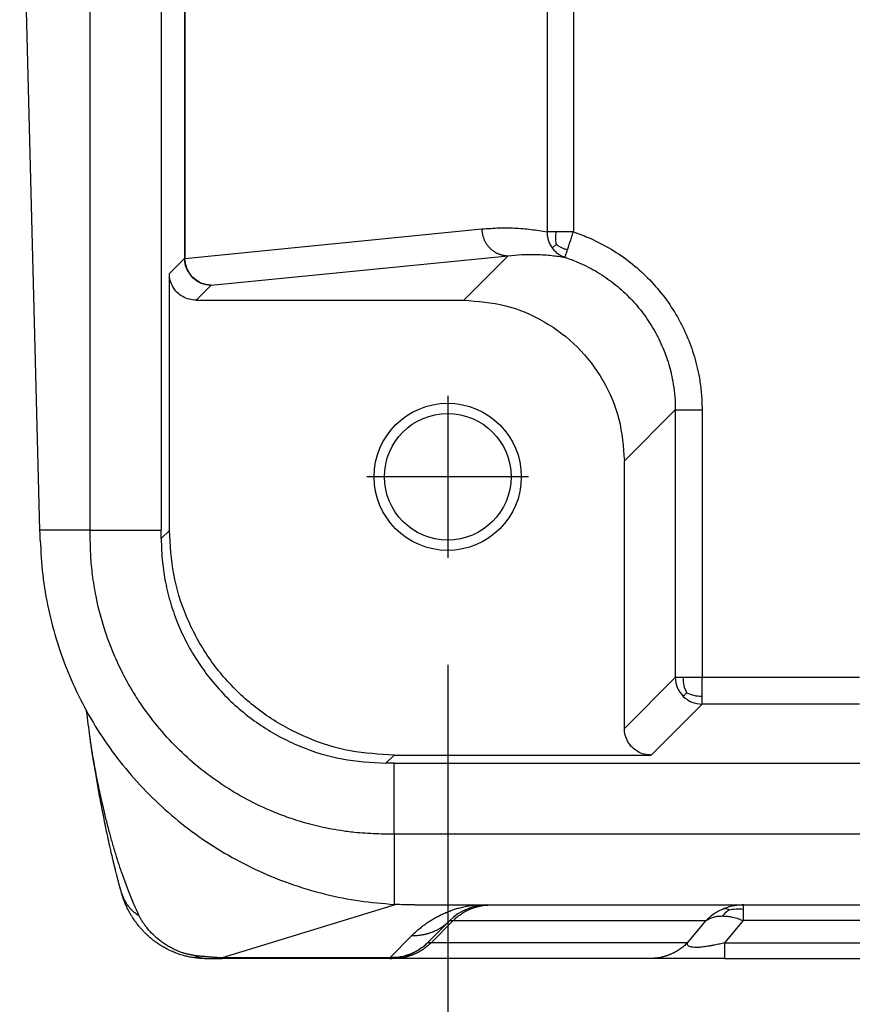
# Model space of a CAD drawing. Units: millimetres. Extents: x -36 to 261, y -64 to 146.
# Drawn here: x 26 to 34, y 79 to 88 of the extents above; entities that cross this region are included whole.
import ezdxf

# ---------------------------------------------------------------- set-up
doc = ezdxf.new("R2010")
doc.units = ezdxf.units.MM
doc.linetypes.add('DOT_CENTER', pattern=[14, 12, -1, 0, -1])
doc.layers.add('1', color=7, linetype='Continuous')
doc.styles.add('CONVERTER_11', font='simplex.shx', dxfattribs={"width": 0.95})
doc.dimstyles.new('ME10_DIM_14', dxfattribs={"dimtxt": 7, "dimasz": 7, "dimexe": 4, "dimexo": 2, "dimgap": 3, "dimtad": 1, "dimdsep": 46, "dimtxsty": 'CONVERTER_11', "dimsah": 1, "dimcen": 0.09, "dimclrd": 7, "dimclre": 7, "dimclrt": 7, "dimadec": 0, "dimazin": 0, "dimtfac": 1, "dimtdec": 4, "dimtix": 1, "dimtmove": 0, "dimatfit": 3, "dimfxl": 1, "dimtolj": 1, "dimtzin": 0, "dimarcsym": 0})

# ---------------------------------------------------------------- blocks, each defined once
blk = doc.blocks.new('23504_D__13', base_point=(51.504, 158))
at = {"color": 7, "linetype": 'Continuous'}
for p, q in [((52.823, 166), (52.823, 195)), ((54.147, 195), (54.147, 166)), ((61.355, 189.425), (61.355, 171.575)), ((61.848, 189.425), (61.848, 171.575)), ((51.883, 166), (51.504, 180.5)), ((54.582, 178.043), (54.582, 171.082)), ((54.589, 178.043), (54.589, 171.082)), ((54.589, 171.082), (60.139, 171.631)), ((55.082, 170.582), (60.632, 171.131)), ((59.8, 170.3), (60.632, 171.131)), ((54.582, 171.082), (54.3, 170.8)), ((54.3, 165.999), (54.3, 170.8)), ((55.082, 170.582), (54.8, 170.3)), ((54.8, 170.3), (59.8, 170.3)), ((62.8, 167.3), (63.751, 168.252)), ((63.751, 168.252), (63.751, 163.251)), ((64.251, 168.252), (64.251, 163.251)), ((62.8, 162.3), (62.8, 167.3)), ((52.823, 166), (51.883, 166)), ((52.823, 166), (54.147, 166)), ((54.147, 165.846), (54.3, 165.999)), ((63.751, 163.251), (62.8, 162.3)), ((67.194, 163.251), (64.251, 163.251)), ((64.251, 162.751), (63.3, 161.8)), ((67.194, 162.751), (64.251, 162.751)), ((58.346, 161.647), (58.499, 161.8)), ((58.499, 161.8), (63.3, 161.8)), ((58.5, 161.647), (117.5, 161.647)), ((58.5, 160.323), (58.5, 161.647)), ((117.5, 160.323), (58.5, 160.323)), ((58.5, 160.323), (58.5, 159.011)), ((58.539, 159.009), (55.287, 158.015)), ((58.887, 159), (60.245, 159)), ((60.245, 159), (60.299, 159)), ((60.299, 159), (65.023, 159)), ((65.023, 159), (110.976, 159)), ((59.538, 158.707), (59.124, 158.293)), ((59.188, 158.293), (59.602, 158.707)), ((59.602, 158.707), (64.327, 158.707)), ((63.979, 158.293), (64.327, 158.707)), ((64.676, 158.293), (65.023, 158.707)), ((110.976, 158.707), (65.023, 158.707)), ((58.831, 158.43), (58.417, 158.015)), ((63.979, 158.293), (59.188, 158.293)), ((64.676, 158.293), (111.323, 158.293)), ((54.959, 158), (55.287, 158)), ((58.417, 158.015), (55.287, 158.015)), ((58.417, 158), (55.287, 158)), ((58.492, 158), (58.417, 158)), ((63.283, 158), (58.492, 158)), ((64.676, 158), (63.283, 158)), ((64.676, 158), (111.323, 158))]:
    blk.add_line(p, q, dxfattribs=at)
for radius in [1.375, 1.183]:
    blk.add_circle((59.5, 167), radius, dxfattribs=at)
for centre, start, end in [((60.245, 158), 90, 135), ((58.417, 159), 307.6058, 315), ((58.417, 159), 270, 288.3499), ((58.417, 159), 288.3468, 288.372)]:
    blk.add_arc(centre, 1, start, end, dxfattribs=at)
for points, knots in [([(60.139, 171.631), (60.248, 171.639), (60.451, 171.655), (60.757, 171.651), (61.055, 171.628), (61.256, 171.593), (61.355, 171.575)], [0, 0, 0, 0, 0.328299, 0.608675, 0.91936, 1.221411, 1.221411, 1.221411, 1.221411]), ([(60.139, 171.631), (60.139, 171.624), (60.139, 171.609), (60.141, 171.586), (60.144, 171.563), (60.147, 171.54), (60.152, 171.517), (60.158, 171.494), (60.166, 171.47), (60.174, 171.447), (60.184, 171.424), (60.194, 171.402), (60.207, 171.379), (60.22, 171.358), (60.234, 171.337), (60.25, 171.316), (60.266, 171.297), (60.284, 171.278), (60.302, 171.26), (60.322, 171.243), (60.342, 171.228), (60.362, 171.213), (60.384, 171.2), (60.406, 171.187), (60.428, 171.176), (60.45, 171.166), (60.473, 171.158), (60.496, 171.151), (60.519, 171.144), (60.542, 171.14), (60.565, 171.136), (60.587, 171.133), (60.609, 171.131), (60.624, 171.131), (60.632, 171.131)], [0, 0, 0, 0, 0.0222593, 0.0449107, 0.0679397, 0.091329, 0.1150596, 0.1391099, 0.1634565, 0.1880737, 0.2129343, 0.238009, 0.263267, 0.2886762, 0.3142035, 0.339815, 0.3654759, 0.3911517, 0.4168074, 0.4424087, 0.4679216, 0.4933131, 0.5185515, 0.543606, 0.5684477, 0.5930492, 0.6173848, 0.641431, 0.665166, 0.6885702, 0.7116259, 0.7343177, 0.7566317, 0.7785566, 0.7785566, 0.7785566, 0.7785566]), ([(61.526, 171.575), (61.506, 171.575), (61.469, 171.575), (61.419, 171.575), (61.383, 171.575), (61.363, 171.575), (61.355, 171.575)], [0, 0, 0, 0, 0.0612948, 0.111619, 0.148309, 0.1710101, 0.1710101, 0.1710101, 0.1710101]), ([(61.355, 171.575), (61.356, 171.551), (61.358, 171.5), (61.376, 171.424), (61.404, 171.35), (61.433, 171.305), (61.447, 171.282)], [0, 0, 0, 0, 0.0748153, 0.1523328, 0.2316788, 0.3118551, 0.3118551, 0.3118551, 0.3118551]), ([(61.532, 171.339), (61.53, 171.347), (61.527, 171.362), (61.523, 171.393), (61.519, 171.431), (61.518, 171.477), (61.52, 171.525), (61.524, 171.558), (61.526, 171.575)], [0, 0, 0, 0, 0.0235125, 0.0471213, 0.0932445, 0.1377761, 0.1836598, 0.2373814, 0.2373814, 0.2373814, 0.2373814]), ([(61.848, 171.575), (61.819, 171.575), (61.762, 171.575), (61.678, 171.575), (61.6, 171.575), (61.55, 171.575), (61.526, 171.575)], [0, 0, 0, 0, 0.0867099, 0.1710099, 0.249675, 0.3213938, 0.3213938, 0.3213938, 0.3213938]), ([(61.738, 171.243), (61.746, 171.268), (61.764, 171.321), (61.791, 171.403), (61.819, 171.489), (61.838, 171.546), (61.848, 171.575)], [0, 0, 0, 0, 0.0788579, 0.1678413, 0.2576341, 0.3496406, 0.3496406, 0.3496406, 0.3496406]), ([(61.848, 171.575), (61.894, 171.56), (61.986, 171.528), (62.211, 171.437), (62.514, 171.286), (62.875, 171.045), (63.203, 170.762), (63.494, 170.44), (63.743, 170.085), (63.947, 169.702), (64.101, 169.297), (64.192, 168.927), (64.237, 168.602), (64.249, 168.406), (64.251, 168.29), (64.251, 168.264), (64.251, 168.252)], [0, 0, 0, 0, 0.146699, 0.293525, 0.726214, 1.158905, 1.591595, 2.024285, 2.456973, 2.889659, 3.322348, 3.755035, 4.030038, 4.304798, 4.342533, 4.380268, 4.380268, 4.380268, 4.380268]), ([(61.532, 171.339), (61.528, 171.336), (61.517, 171.328), (61.498, 171.315), (61.478, 171.301), (61.461, 171.289), (61.451, 171.284), (61.447, 171.282)], [0, 0, 0, 0, 0.0152925, 0.0408541, 0.0686535, 0.0901946, 0.1021214, 0.1021214, 0.1021214, 0.1021214]), ([(61.532, 171.339), (61.547, 171.329), (61.578, 171.309), (61.626, 171.282), (61.679, 171.26), (61.717, 171.249), (61.738, 171.243)], [0, 0, 0, 0, 0.0561351, 0.1102372, 0.1642728, 0.2288496, 0.2288496, 0.2288496, 0.2288496]), ([(60.632, 171.131), (60.715, 171.139), (60.891, 171.156), (61.163, 171.157), (61.434, 171.141), (61.61, 171.114), (61.691, 171.101)], [0, 0, 0, 0, 0.250268, 0.530641, 0.816119, 1.063458, 1.063458, 1.063458, 1.063458]), ([(61.447, 171.282), (61.464, 171.261), (61.496, 171.219), (61.556, 171.169), (61.621, 171.128), (61.668, 171.11), (61.691, 171.101)], [0, 0, 0, 0, 0.0799594, 0.158688, 0.2352776, 0.3089784, 0.3089784, 0.3089784, 0.3089784]), ([(61.691, 171.101), (61.691, 171.102), (61.693, 171.105), (61.695, 171.112), (61.698, 171.123), (61.704, 171.139), (61.71, 171.159), (61.718, 171.184), (61.728, 171.212), (61.735, 171.233), (61.738, 171.243)], [0, 0, 0, 0, 0.0031023, 0.0104527, 0.0221308, 0.0382161, 0.0598686, 0.085921, 0.1161265, 0.150238, 0.150238, 0.150238, 0.150238]), ([(54.582, 171.082), (54.589, 171.015), (54.602, 170.883), (54.686, 170.78), (54.728, 170.728)], [0, 0, 0, 0, 0.1950347, 0.3900854, 0.3900854, 0.3900854, 0.3900854]), ([(54.584, 171.082), (54.584, 171.082), (54.583, 171.082), (54.582, 171.082), (54.582, 171.082), (54.582, 171.082), (54.582, 171.082)], [0, 0, 0, 0, 0.000844967, 0.001497736, 0.001958056, 0.002225748, 0.002225748, 0.002225748, 0.002225748]), ([(54.656, 170.831), (54.636, 170.87), (54.596, 170.948), (54.588, 171.037), (54.584, 171.082)], [0, 0, 0, 0, 0.1284033, 0.2626211, 0.2626211, 0.2626211, 0.2626211]), ([(54.589, 171.082), (54.589, 171.082), (54.588, 171.082), (54.586, 171.082), (54.585, 171.082), (54.584, 171.082), (54.584, 171.082)], [0, 0, 0, 0, 0.001609762, 0.003029072, 0.004257384, 0.005294223, 0.005294223, 0.005294223, 0.005294223]), ([(54.616, 170.92), (54.608, 170.947), (54.593, 170.999), (54.59, 171.054), (54.589, 171.082)], [0, 0, 0, 0, 0.0820383, 0.1641039, 0.1641039, 0.1641039, 0.1641039]), ([(54.602, 170.964), (54.602, 170.963), (54.602, 170.963), (54.603, 170.961), (54.603, 170.959), (54.604, 170.956), (54.605, 170.952), (54.607, 170.946), (54.61, 170.938), (54.613, 170.928), (54.617, 170.917), (54.623, 170.903), (54.629, 170.887), (54.636, 170.872), (54.642, 170.859), (54.648, 170.848), (54.653, 170.838), (54.658, 170.829), (54.663, 170.82), (54.666, 170.815), (54.668, 170.812)], [0, 0, 0, 0, 0.0013228, 0.0026457, 0.0054051, 0.0075479, 0.0125984, 0.0169315, 0.0269579, 0.0360157, 0.0481421, 0.0633363, 0.0814159, 0.0986041, 0.1134262, 0.125478, 0.1343491, 0.1475968, 0.1580744, 0.1656082, 0.1656082, 0.1656082, 0.1656082]), ([(61.691, 171.101), (61.731, 171.087), (61.81, 171.06), (62.003, 170.982), (62.262, 170.853), (62.571, 170.646), (62.853, 170.404), (63.102, 170.128), (63.316, 169.823), (63.49, 169.495), (63.623, 169.148), (63.701, 168.83), (63.74, 168.552), (63.75, 168.384), (63.751, 168.284), (63.751, 168.263), (63.751, 168.252)], [0, 0, 0, 0, 0.125745, 0.251597, 0.622478, 0.993357, 1.364234, 1.735112, 2.105988, 2.476865, 2.847748, 3.218632, 3.454358, 3.689877, 3.722223, 3.754569, 3.754569, 3.754569, 3.754569]), ([(54.8, 170.3), (54.756, 170.303), (54.669, 170.31), (54.547, 170.362), (54.442, 170.442), (54.362, 170.547), (54.31, 170.669), (54.303, 170.756), (54.3, 170.8)], [0, 0, 0, 0, 0.1305157, 0.2610226, 0.3915242, 0.5220259, 0.6525328, 0.7830485, 0.7830485, 0.7830485, 0.7830485]), ([(54.656, 170.831), (54.657, 170.83), (54.659, 170.827), (54.662, 170.822), (54.665, 170.817), (54.667, 170.814), (54.668, 170.812)], [0, 0, 0, 0, 0.00571339, 0.01126209, 0.01733471, 0.02231301, 0.02231301, 0.02231301, 0.02231301]), ([(54.656, 170.831), (54.666, 170.813), (54.686, 170.776), (54.714, 170.744), (54.728, 170.728)], [0, 0, 0, 0, 0.0619408, 0.1262639, 0.1262639, 0.1262639, 0.1262639]), ([(54.668, 170.812), (54.671, 170.808), (54.677, 170.797), (54.688, 170.781), (54.7, 170.766), (54.712, 170.751), (54.72, 170.742), (54.726, 170.735), (54.729, 170.732), (54.732, 170.729), (54.733, 170.728), (54.734, 170.727)], [0, 0, 0, 0, 0.0163603, 0.0364418, 0.0595964, 0.0746159, 0.0919264, 0.0966972, 0.1024756, 0.1052517, 0.1080279, 0.1080279, 0.1080279, 0.1080279]), ([(54.734, 170.729), (54.724, 170.739), (54.704, 170.76), (54.688, 170.783), (54.679, 170.795)], [0, 0, 0, 0, 0.04285899, 0.08577088, 0.08577088, 0.08577088, 0.08577088]), ([(54.705, 170.759), (54.707, 170.757), (54.711, 170.752), (54.718, 170.744), (54.726, 170.737), (54.731, 170.731), (54.734, 170.729)], [0, 0, 0, 0, 0.00936394, 0.01912088, 0.03007998, 0.04206279, 0.04206279, 0.04206279, 0.04206279]), ([(54.728, 170.728), (54.78, 170.686), (54.883, 170.602), (55.015, 170.589), (55.082, 170.582)], [0, 0, 0, 0, 0.1950507, 0.3900854, 0.3900854, 0.3900854, 0.3900854]), ([(55.082, 170.582), (55.016, 170.589), (54.886, 170.603), (54.785, 170.687), (54.734, 170.729)], [0, 0, 0, 0, 0.1919884, 0.3849308, 0.3849308, 0.3849308, 0.3849308]), ([(59.8, 170.3), (60.062, 170.28), (60.586, 170.24), (61.317, 169.926), (61.947, 169.447), (62.426, 168.817), (62.74, 168.086), (62.78, 167.562), (62.8, 167.3)], [0, 0, 0, 0, 0.783094, 1.566135, 2.349146, 3.132156, 3.915197, 4.698291, 4.698291, 4.698291, 4.698291]), ([(63.751, 168.252), (63.752, 168.252), (63.754, 168.252), (63.759, 168.252), (63.766, 168.252), (63.777, 168.252), (63.79, 168.252), (63.807, 168.252), (63.826, 168.252), (63.849, 168.252), (63.874, 168.252), (63.904, 168.252), (63.94, 168.252), (63.981, 168.252), (64.024, 168.252), (64.075, 168.252), (64.13, 168.252), (64.191, 168.252), (64.232, 168.252), (64.251, 168.252)], [0, 0, 0, 0, 0.0018727, 0.0064378, 0.0138246, 0.0241622, 0.0375798, 0.0540597, 0.0736392, 0.0961678, 0.1214947, 0.1494692, 0.1876746, 0.2289235, 0.2724926, 0.317659, 0.3790607, 0.4402971, 0.4999238, 0.4999238, 0.4999238, 0.4999238]), ([(51.887, 165.817), (51.887, 165.832), (51.886, 165.863), (51.885, 165.908), (51.884, 165.954), (51.883, 165.985), (51.883, 166)], [0, 0, 0, 0, 0.0458194, 0.0916387, 0.1374559, 0.1832732, 0.1832732, 0.1832732, 0.1832732]), ([(58.5, 160.323), (58.487, 160.323), (58.462, 160.323), (58.423, 160.323), (58.385, 160.323), (58.298, 160.323), (58.155, 160.327), (57.959, 160.337), (57.738, 160.355), (57.509, 160.385), (57.214, 160.437), (56.889, 160.514), (56.544, 160.622), (56.162, 160.767), (55.738, 160.967), (55.273, 161.246), (54.837, 161.57), (54.435, 161.934), (54.07, 162.336), (53.791, 162.713), (53.574, 163.058), (53.401, 163.376), (53.22, 163.773), (53.053, 164.24), (52.932, 164.721), (52.863, 165.152), (52.83, 165.512), (52.823, 165.753), (52.823, 165.886), (52.823, 165.924), (52.823, 165.962), (52.823, 165.987), (52.823, 166)], [0, 0, 0, 0, 0.038441, 0.076883, 0.115322, 0.153762, 0.337144, 0.544599, 0.74209, 1.002067, 1.237321, 1.639892, 2.002631, 2.322258, 2.864909, 3.406314, 3.947735, 4.490434, 5.03201, 5.573593, 5.893285, 6.256112, 6.658847, 7.200306, 7.741787, 8.144504, 8.507331, 8.827026, 8.868503, 8.903906, 8.942347, 8.980788, 8.980788, 8.980788, 8.980788]), ([(54.147, 165.846), (54.147, 165.859), (54.147, 165.885), (54.147, 165.923), (54.147, 165.962), (54.147, 165.987), (54.147, 166)], [0, 0, 0, 0, 0.0384166, 0.0768331, 0.1152473, 0.1536614, 0.1536614, 0.1536614, 0.1536614]), ([(58.499, 161.8), (58.224, 161.816), (57.675, 161.847), (56.882, 162.097), (56.151, 162.485), (55.511, 163.011), (54.985, 163.651), (54.597, 164.382), (54.347, 165.175), (54.316, 165.724), (54.3, 165.999)], [0, 0, 0, 0, 0.823286, 1.646526, 2.469732, 3.292919, 4.116107, 4.939313, 5.762553, 6.585839, 6.585839, 6.585839, 6.585839]), ([(51.887, 165.817), (51.899, 165.6), (51.922, 165.166), (52.033, 164.523), (52.199, 163.893), (52.499, 163.077), (53.014, 162.114), (53.699, 161.264), (54.333, 160.67), (54.848, 160.27), (55.398, 159.919), (55.964, 159.629), (56.568, 159.384), (57.194, 159.197), (57.851, 159.064), (58.285, 159.028), (58.5, 159.011)], [0, 0, 0, 0, 0.651126, 1.302288, 1.953265, 2.604262, 3.906351, 5.208514, 5.859336, 6.510181, 7.162578, 7.815002, 8.412982, 9.11676, 9.772543, 10.4202, 10.4202, 10.4202, 10.4202]), ([(54.147, 165.846), (54.152, 165.697), (54.16, 165.423), (54.224, 165.016), (54.321, 164.626), (54.456, 164.248), (54.631, 163.874), (54.836, 163.53), (55.087, 163.187), (55.455, 162.778), (55.998, 162.331), (56.729, 161.943), (57.522, 161.694), (58.072, 161.663), (58.346, 161.647)], [0, 0, 0, 0, 0.446498, 0.822429, 1.235304, 1.64817, 2.024707, 2.471953, 2.848916, 3.296813, 4.120203, 4.943609, 5.766691, 6.589787, 6.589787, 6.589787, 6.589787]), ([(63.751, 163.251), (63.758, 163.185), (63.772, 163.053), (63.856, 162.95), (63.898, 162.898)], [0, 0, 0, 0, 0.1950347, 0.3900854, 0.3900854, 0.3900854, 0.3900854]), ([(63.901, 163.251), (63.894, 163.251), (63.88, 163.251), (63.861, 163.251), (63.843, 163.251), (63.827, 163.251), (63.81, 163.251), (63.793, 163.251), (63.779, 163.251), (63.768, 163.251), (63.76, 163.251), (63.755, 163.251), (63.752, 163.251), (63.751, 163.251)], [0, 0, 0, 0, 0.0218128, 0.0406901, 0.0577368, 0.0740576, 0.0907574, 0.108941, 0.1228888, 0.1339525, 0.142095, 0.1472796, 0.1494692, 0.1494692, 0.1494692, 0.1494692]), ([(64.251, 163.251), (64.249, 163.251), (64.244, 163.251), (64.237, 163.251), (64.231, 163.251), (64.224, 163.251), (64.219, 163.251), (64.213, 163.251), (64.208, 163.251), (64.203, 163.251), (64.198, 163.251), (64.193, 163.251), (64.187, 163.251), (64.182, 163.251), (64.177, 163.251), (64.171, 163.251), (64.165, 163.251), (64.159, 163.251), (64.152, 163.251), (64.145, 163.251), (64.137, 163.251), (64.129, 163.251), (64.12, 163.251), (64.11, 163.251), (64.099, 163.251), (64.088, 163.251), (64.075, 163.251), (64.062, 163.251), (64.05, 163.251), (64.038, 163.251), (64.027, 163.251), (64.016, 163.251), (64.007, 163.251), (63.997, 163.251), (63.988, 163.251), (63.979, 163.251), (63.971, 163.251), (63.962, 163.251), (63.953, 163.251), (63.943, 163.251), (63.934, 163.251), (63.923, 163.251), (63.912, 163.251), (63.905, 163.251), (63.901, 163.251)], [0, 0, 0, 0, 0.0075131, 0.0144931, 0.0210042, 0.0271107, 0.0328771, 0.0383677, 0.0436467, 0.0487786, 0.0538276, 0.0588581, 0.0639344, 0.0691209, 0.0744818, 0.0800816, 0.0859845, 0.092255, 0.0989572, 0.1061556, 0.1139145, 0.1222982, 0.131371, 0.1411974, 0.1518416, 0.1633679, 0.1758407, 0.1893243, 0.2020698, 0.2138833, 0.224888, 0.2352073, 0.2449645, 0.2542828, 0.2632855, 0.272096, 0.2808376, 0.2896335, 0.298607, 0.3078815, 0.3175802, 0.3278264, 0.3387434, 0.3504546, 0.3504546, 0.3504546, 0.3504546]), ([(63.966, 162.966), (63.947, 163.009), (63.907, 163.1), (63.903, 163.2), (63.901, 163.251)], [0, 0, 0, 0, 0.1414742, 0.2952001, 0.2952001, 0.2952001, 0.2952001]), ([(64.251, 162.901), (64.251, 162.929), (64.251, 162.983), (64.251, 163.065), (64.251, 163.137), (64.251, 163.2), (64.251, 163.234), (64.251, 163.251)], [0, 0, 0, 0, 0.0840182, 0.1611303, 0.2466739, 0.2995199, 0.3504546, 0.3504546, 0.3504546, 0.3504546]), ([(63.966, 162.966), (63.959, 162.959), (63.947, 162.947), (63.93, 162.93), (63.918, 162.918), (63.909, 162.909), (63.903, 162.903), (63.9, 162.9), (63.898, 162.898), (63.898, 162.898)], [0, 0, 0, 0, 0.02754852, 0.05127059, 0.07062347, 0.08180276, 0.08932066, 0.09377475, 0.0957626, 0.0957626, 0.0957626, 0.0957626]), ([(63.898, 162.898), (63.95, 162.856), (64.053, 162.772), (64.185, 162.758), (64.251, 162.751)], [0, 0, 0, 0, 0.1950507, 0.3900854, 0.3900854, 0.3900854, 0.3900854]), ([(63.966, 162.966), (64.009, 162.947), (64.1, 162.907), (64.2, 162.903), (64.251, 162.901)], [0, 0, 0, 0, 0.1414742, 0.2952001, 0.2952001, 0.2952001, 0.2952001]), ([(64.251, 162.751), (64.251, 162.752), (64.251, 162.755), (64.251, 162.76), (64.251, 162.768), (64.251, 162.779), (64.251, 162.793), (64.251, 162.81), (64.251, 162.827), (64.251, 162.844), (64.251, 162.86), (64.251, 162.874), (64.251, 162.885), (64.251, 162.894), (64.251, 162.899), (64.251, 162.901)], [0, 0, 0, 0, 0.0021896, 0.0073742, 0.0155168, 0.0265804, 0.0405282, 0.0583491, 0.0760262, 0.0930311, 0.1088351, 0.1229096, 0.1347258, 0.1437553, 0.1494692, 0.1494692, 0.1494692, 0.1494692]), ([(52.816, 162.151), (52.806, 162.228), (52.785, 162.385), (52.764, 162.542), (52.754, 162.622)], [0, 0, 0, 0, 0.2318288, 0.4754209, 0.4754209, 0.4754209, 0.4754209]), ([(63.3, 161.8), (63.256, 161.803), (63.169, 161.81), (63.047, 161.862), (62.942, 161.942), (62.862, 162.047), (62.81, 162.169), (62.803, 162.256), (62.8, 162.3)], [0, 0, 0, 0, 0.1305157, 0.2610226, 0.3915242, 0.5220259, 0.6525328, 0.7830485, 0.7830485, 0.7830485, 0.7830485]), ([(53.737, 158.797), (53.703, 158.87), (53.632, 159.023), (53.531, 159.27), (53.463, 159.456), (53.419, 159.58), (53.402, 159.63), (53.384, 159.683), (53.363, 159.747), (53.336, 159.829), (53.306, 159.927), (53.275, 160.03), (53.244, 160.133), (53.215, 160.237), (53.173, 160.388), (53.123, 160.581), (53.068, 160.809), (53.021, 161.014), (52.977, 161.22), (52.934, 161.432), (52.898, 161.626), (52.871, 161.781), (52.852, 161.899), (52.833, 162.022), (52.822, 162.106), (52.816, 162.151)], [0, 0, 0, 0, 0.240574, 0.506587, 0.798832, 0.835593, 0.901758, 0.955926, 1.005395, 1.103525, 1.214587, 1.31349, 1.426329, 1.535065, 1.640606, 1.896128, 2.132023, 2.343703, 2.526543, 2.763942, 2.993286, 3.117743, 3.236438, 3.3538, 3.490129, 3.490129, 3.490129, 3.490129]), ([(53.407, 159.224), (53.403, 159.235), (53.397, 159.258), (53.39, 159.284), (53.384, 159.303), (53.381, 159.316), (53.376, 159.335), (53.369, 159.36), (53.358, 159.401), (53.344, 159.454), (53.328, 159.516), (53.313, 159.572), (53.299, 159.629), (53.284, 159.69), (53.267, 159.76), (53.249, 159.835), (53.23, 159.917), (53.209, 160.005), (53.182, 160.128), (53.148, 160.281), (53.109, 160.464), (53.073, 160.645), (53.038, 160.821), (53.006, 160.99), (52.976, 161.15), (52.949, 161.301), (52.924, 161.448), (52.9, 161.588), (52.88, 161.71), (52.864, 161.814), (52.851, 161.9), (52.841, 161.97), (52.833, 162.028), (52.827, 162.065), (52.823, 162.094), (52.821, 162.109), (52.82, 162.12), (52.819, 162.127), (52.818, 162.132), (52.818, 162.137), (52.817, 162.143), (52.816, 162.148), (52.816, 162.151)], [0, 0, 0, 0, 0.035871, 0.072714, 0.081285, 0.094677, 0.111699, 0.140114, 0.17228, 0.240729, 0.30466, 0.363171, 0.415359, 0.480482, 0.551965, 0.629778, 0.713895, 0.804285, 0.900922, 1.089778, 1.277123, 1.461655, 1.64207, 1.817063, 1.976324, 2.130537, 2.27903, 2.42113, 2.556164, 2.650996, 2.738074, 2.817449, 2.862481, 2.912407, 2.931074, 2.949716, 2.957707, 2.965665, 2.969547, 2.972942, 2.980718, 2.988524, 2.988524, 2.988524, 2.988524]), ([(52.816, 162.151), (52.816, 162.151), (52.816, 162.151), (52.816, 162.151), (52.816, 162.151)], [0, 0, 0, 0, 0.00002316182, 0.00004632377, 0.00004632377, 0.00004632377, 0.00004632377]), ([(58.5, 161.647), (58.487, 161.647), (58.462, 161.647), (58.423, 161.647), (58.385, 161.647), (58.359, 161.647), (58.346, 161.647)], [0, 0, 0, 0, 0.0384141, 0.0768283, 0.1152449, 0.1536614, 0.1536614, 0.1536614, 0.1536614]), ([(53.407, 159.224), (53.407, 159.223), (53.407, 159.223), (53.407, 159.223), (53.407, 159.223), (53.407, 159.223), (53.407, 159.223), (53.407, 159.222), (53.407, 159.222), (53.407, 159.222), (53.407, 159.222)], [0, 0, 0, 0, 0.00020164, 0.000403284, 0.000604932, 0.000806584, 0.00100824, 0.0012099, 0.001411564, 0.001613232, 0.001613232, 0.001613232, 0.001613232]), ([(53.407, 159.222), (53.41, 159.211), (53.417, 159.19), (53.429, 159.158), (53.442, 159.126), (53.457, 159.096), (53.473, 159.066), (53.491, 159.036), (53.51, 159.008), (53.531, 158.98), (53.553, 158.953), (53.576, 158.928), (53.6, 158.903), (53.626, 158.879), (53.652, 158.857), (53.679, 158.836), (53.708, 158.816), (53.727, 158.803), (53.737, 158.797)], [0, 0, 0, 0, 0.0337966, 0.0677031, 0.1017166, 0.1358336, 0.1700497, 0.2043593, 0.2387554, 0.2732293, 0.3077705, 0.3423667, 0.3770036, 0.4116652, 0.4463335, 0.4809888, 0.5156098, 0.5501739, 0.5501739, 0.5501739, 0.5501739]), ([(53.436, 159.129), (53.434, 159.137), (53.429, 159.152), (53.421, 159.175), (53.414, 159.199), (53.409, 159.214), (53.407, 159.222)], [0, 0, 0, 0, 0.02398777, 0.04909729, 0.07269436, 0.09743815, 0.09743815, 0.09743815, 0.09743815]), ([(54.959, 158), (54.946, 158), (54.923, 158), (54.897, 158.001), (54.878, 158.002), (54.861, 158.003), (54.84, 158.005), (54.809, 158.008), (54.771, 158.012), (54.713, 158.021), (54.645, 158.034), (54.557, 158.056), (54.469, 158.083), (54.38, 158.117), (54.305, 158.151), (54.238, 158.185), (54.181, 158.217), (54.13, 158.248), (54.085, 158.278), (54.039, 158.31), (53.992, 158.346), (53.944, 158.385), (53.897, 158.428), (53.848, 158.474), (53.803, 158.52), (53.762, 158.566), (53.726, 158.609), (53.698, 158.645), (53.67, 158.682), (53.644, 158.718), (53.616, 158.76), (53.587, 158.807), (53.556, 158.861), (53.527, 158.915), (53.503, 158.964), (53.484, 159.006), (53.467, 159.048), (53.451, 159.088), (53.441, 159.116), (53.436, 159.129)], [0, 0, 0, 0, 0.038979, 0.067777, 0.079118, 0.095679, 0.11692, 0.143255, 0.19035, 0.22925, 0.32034, 0.397771, 0.50166, 0.597019, 0.683036, 0.746844, 0.825281, 0.878096, 0.92583, 0.988865, 1.04364, 1.103859, 1.174406, 1.235135, 1.304372, 1.367971, 1.420765, 1.469939, 1.506467, 1.559481, 1.603322, 1.659198, 1.725134, 1.790119, 1.841507, 1.889465, 1.928251, 1.977747, 2.018304, 2.018304, 2.018304, 2.018304]), ([(58.887, 159), (58.823, 159), (58.694, 159.001), (58.565, 159.008), (58.5, 159.011)], [0, 0, 0, 0, 0.1937027, 0.3874218, 0.3874218, 0.3874218, 0.3874218]), ([(58.831, 158.43), (58.861, 158.459), (58.918, 158.513), (58.994, 158.576), (59.058, 158.625), (59.104, 158.658), (59.143, 158.685), (59.174, 158.705), (59.204, 158.723), (59.25, 158.751), (59.308, 158.783), (59.371, 158.815), (59.422, 158.839), (59.468, 158.858), (59.512, 158.876), (59.567, 158.897), (59.632, 158.92), (59.713, 158.944), (59.803, 158.967), (59.895, 158.985), (59.958, 158.995), (59.991, 158.999), (59.995, 159), (59.997, 159)], [0, 0, 0, 0, 0.125303, 0.235937, 0.296149, 0.367368, 0.405952, 0.437722, 0.479099, 0.511937, 0.598638, 0.675444, 0.726252, 0.767486, 0.824308, 0.869406, 0.945071, 1.02995, 1.123386, 1.222154, 1.310182, 1.316328, 1.322383, 1.322383, 1.322383, 1.322383]), ([(59.602, 158.707), (59.614, 158.718), (59.636, 158.741), (59.672, 158.772), (59.71, 158.802), (59.75, 158.831), (59.791, 158.857), (59.826, 158.878), (59.855, 158.893), (59.877, 158.904), (59.899, 158.914), (59.922, 158.924), (59.944, 158.933), (59.967, 158.942), (59.991, 158.95), (60.014, 158.957), (60.037, 158.964), (60.061, 158.971), (60.085, 158.976), (60.116, 158.983), (60.156, 158.99), (60.204, 158.996), (60.251, 158.999), (60.283, 159), (60.299, 159)], [0, 0, 0, 0, 0.0476697, 0.095706, 0.1440566, 0.1926672, 0.2414823, 0.2904446, 0.314965, 0.3395005, 0.3640439, 0.3885879, 0.4131252, 0.4376486, 0.4621509, 0.486625, 0.5110637, 0.53546, 0.559807, 0.5840978, 0.6324803, 0.680559, 0.7282832, 0.7756051, 0.7756051, 0.7756051, 0.7756051]), ([(65.023, 159), (64.991, 158.999), (64.927, 158.997), (64.828, 158.982), (64.734, 158.958), (64.674, 158.935), (64.646, 158.924)], [0, 0, 0, 0, 0.0966543, 0.1933297, 0.2983789, 0.3868803, 0.3868803, 0.3868803, 0.3868803]), ([(65.023, 158.924), (65.023, 158.935), (65.023, 158.954), (65.023, 158.976), (65.023, 158.99), (65.023, 158.997), (65.023, 159)], [0, 0, 0, 0, 0.0330608, 0.05690575, 0.06651311, 0.07612047, 0.07612047, 0.07612047, 0.07612047]), ([(54.752, 158.06), (54.745, 158.061), (54.73, 158.063), (54.706, 158.066), (54.682, 158.071), (54.645, 158.079), (54.599, 158.09), (54.538, 158.109), (54.482, 158.13), (54.414, 158.159), (54.343, 158.193), (54.264, 158.238), (54.192, 158.284), (54.1, 158.352), (53.997, 158.441), (53.904, 158.541), (53.842, 158.622), (53.801, 158.682), (53.766, 158.738), (53.746, 158.778), (53.737, 158.797)], [0, 0, 0, 0, 0.021807, 0.045377, 0.07285, 0.093134, 0.159969, 0.215176, 0.283015, 0.340775, 0.437227, 0.518391, 0.613382, 0.692665, 0.860845, 1.02007, 1.102882, 1.167499, 1.236316, 1.301021, 1.301021, 1.301021, 1.301021]), ([(64.646, 158.924), (64.617, 158.911), (64.558, 158.884), (64.473, 158.831), (64.395, 158.773), (64.348, 158.728), (64.327, 158.707)], [0, 0, 0, 0, 0.0969213, 0.1939632, 0.2994963, 0.3884601, 0.3884601, 0.3884601, 0.3884601]), ([(64.327, 158.707), (64.348, 158.72), (64.391, 158.748), (64.462, 158.773), (64.543, 158.791), (64.6, 158.793), (64.632, 158.794)], [0, 0, 0, 0, 0.0744102, 0.1523229, 0.2259441, 0.3223841, 0.3223841, 0.3223841, 0.3223841]), ([(64.759, 158.911), (64.737, 158.895), (64.69, 158.86), (64.652, 158.817), (64.632, 158.794)], [0, 0, 0, 0, 0.081207, 0.1723991, 0.1723991, 0.1723991, 0.1723991]), ([(64.632, 158.794), (64.663, 158.793), (64.727, 158.79), (64.828, 158.772), (64.928, 158.745), (64.993, 158.719), (65.023, 158.707)], [0, 0, 0, 0, 0.093038, 0.191439, 0.3058522, 0.4028451, 0.4028451, 0.4028451, 0.4028451]), ([(64.759, 158.911), (64.739, 158.918), (64.703, 158.931), (64.665, 158.926), (64.646, 158.924)], [0, 0, 0, 0, 0.0601242, 0.1141836, 0.1141836, 0.1141836, 0.1141836]), ([(64.759, 158.911), (64.801, 158.918), (64.889, 158.931), (64.977, 158.926), (65.023, 158.924)], [0, 0, 0, 0, 0.1284669, 0.2658493, 0.2658493, 0.2658493, 0.2658493]), ([(65.023, 158.707), (65.023, 158.729), (65.023, 158.771), (65.023, 158.829), (65.023, 158.879), (65.023, 158.91), (65.023, 158.924)], [0, 0, 0, 0, 0.0659037, 0.1243628, 0.1748145, 0.2167728, 0.2167728, 0.2167728, 0.2167728]), ([(58.831, 158.43), (58.847, 158.429), (58.879, 158.429), (58.928, 158.431), (58.976, 158.436), (59.017, 158.441), (59.049, 158.447), (59.073, 158.452), (59.097, 158.458), (59.121, 158.464), (59.145, 158.471), (59.168, 158.479), (59.192, 158.487), (59.215, 158.496), (59.238, 158.505), (59.26, 158.515), (59.283, 158.525), (59.305, 158.536), (59.326, 158.548), (59.348, 158.56), (59.369, 158.573), (59.389, 158.586), (59.409, 158.599), (59.429, 158.614), (59.448, 158.628), (59.473, 158.648), (59.504, 158.674), (59.527, 158.696), (59.538, 158.707)], [0, 0, 0, 0, 0.0481991, 0.0967474, 0.1455899, 0.1946695, 0.2192821, 0.2439321, 0.2686123, 0.2933152, 0.3180335, 0.3427596, 0.3674864, 0.3922064, 0.4169123, 0.441597, 0.4662532, 0.4908739, 0.5154521, 0.5399808, 0.5644533, 0.5888629, 0.6132029, 0.6374671, 0.661649, 0.6857426, 0.733637, 0.7811082, 0.7811082, 0.7811082, 0.7811082]), ([(59.538, 158.707), (59.538, 158.707), (59.54, 158.708), (59.543, 158.708), (59.549, 158.708), (59.557, 158.708), (59.57, 158.708), (59.586, 158.708), (59.597, 158.707), (59.602, 158.707)], [0, 0, 0, 0, 0.00148262, 0.00467302, 0.00993399, 0.01758949, 0.03132106, 0.04732379, 0.06453353, 0.06453353, 0.06453353, 0.06453353]), ([(59.188, 158.293), (59.177, 158.282), (59.154, 158.259), (59.118, 158.228), (59.08, 158.198), (59.041, 158.169), (59, 158.143), (58.964, 158.122), (58.935, 158.107), (58.913, 158.096), (58.891, 158.086), (58.869, 158.076), (58.846, 158.067), (58.823, 158.058), (58.8, 158.05), (58.776, 158.043), (58.753, 158.036), (58.729, 158.029), (58.706, 158.024), (58.674, 158.017), (58.634, 158.01), (58.587, 158.004), (58.539, 158.001), (58.507, 158), (58.492, 158)], [0, 0, 0, 0, 0.0476697, 0.095706, 0.1440566, 0.1926672, 0.2414823, 0.2904446, 0.314965, 0.3395005, 0.3640439, 0.3885879, 0.4131252, 0.4376486, 0.4621509, 0.486625, 0.5110637, 0.53546, 0.559807, 0.5840978, 0.6324803, 0.680559, 0.7282832, 0.7756051, 0.7756051, 0.7756051, 0.7756051]), ([(59.124, 158.293), (59.1, 158.271), (59.053, 158.226), (58.974, 158.169), (58.89, 158.12), (58.83, 158.094), (58.801, 158.082)], [0, 0, 0, 0, 0.0970432, 0.194139, 0.2913573, 0.3887489, 0.3887489, 0.3887489, 0.3887489]), ([(59.188, 158.293), (59.185, 158.293), (59.18, 158.293), (59.172, 158.292), (59.164, 158.292), (59.158, 158.292), (59.152, 158.292), (59.147, 158.292), (59.143, 158.292), (59.139, 158.292), (59.135, 158.292), (59.132, 158.292), (59.129, 158.292), (59.127, 158.292), (59.125, 158.292), (59.124, 158.292), (59.124, 158.292), (59.124, 158.293), (59.124, 158.293)], [0, 0, 0, 0, 0.0088503, 0.01686148, 0.02407501, 0.03053233, 0.03627492, 0.04134425, 0.04578184, 0.04962919, 0.05338547, 0.05659606, 0.059262, 0.06138499, 0.06296827, 0.06402046, 0.06457351, 0.06489452, 0.06489452, 0.06489452, 0.06489452]), ([(63.979, 158.293), (63.968, 158.282), (63.945, 158.259), (63.909, 158.228), (63.871, 158.198), (63.832, 158.169), (63.791, 158.143), (63.756, 158.122), (63.727, 158.107), (63.705, 158.096), (63.682, 158.086), (63.66, 158.076), (63.637, 158.067), (63.614, 158.058), (63.591, 158.05), (63.568, 158.043), (63.544, 158.036), (63.521, 158.029), (63.497, 158.024), (63.465, 158.017), (63.426, 158.01), (63.378, 158.004), (63.33, 158.001), (63.299, 158), (63.283, 158)], [0, 0, 0, 0, 0.0476697, 0.095706, 0.1440566, 0.1926672, 0.2414823, 0.2904446, 0.314965, 0.3395005, 0.3640439, 0.3885879, 0.4131252, 0.4376486, 0.4621509, 0.486625, 0.5110637, 0.53546, 0.559807, 0.5840978, 0.6324803, 0.680559, 0.7282832, 0.7756051, 0.7756051, 0.7756051, 0.7756051]), ([(64.676, 158.293), (64.659, 158.289), (64.627, 158.281), (64.581, 158.27), (64.533, 158.26), (64.491, 158.251), (64.457, 158.244), (64.432, 158.24), (64.411, 158.236), (64.378, 158.23), (64.341, 158.224), (64.283, 158.216), (64.217, 158.209), (64.145, 158.205), (64.084, 158.207), (64.037, 158.215), (64.003, 158.229), (63.983, 158.247), (63.975, 158.269), (63.978, 158.284), (63.979, 158.293)], [0, 0, 0, 0, 0.0504278, 0.0989925, 0.1435762, 0.1981316, 0.2278644, 0.2466057, 0.2729094, 0.2942972, 0.3458802, 0.3860959, 0.4703425, 0.5433777, 0.6035938, 0.6508993, 0.6868773, 0.7108042, 0.7305068, 0.7558069, 0.7558069, 0.7558069, 0.7558069]), ([(64.676, 158), (64.676, 158.013), (64.676, 158.038), (64.676, 158.094), (64.676, 158.179), (64.676, 158.251), (64.676, 158.293)], [0, 0, 0, 0, 0.0380602, 0.0761205, 0.1685304, 0.2928932, 0.2928932, 0.2928932, 0.2928932]), ([(54.752, 158.06), (54.761, 158.059), (54.779, 158.057), (54.806, 158.055), (54.833, 158.052), (54.861, 158.049), (54.891, 158.046), (54.922, 158.043), (54.955, 158.04), (54.982, 158.038), (55.005, 158.036), (55.024, 158.034), (55.042, 158.033), (55.061, 158.031), (55.081, 158.03), (55.101, 158.028), (55.121, 158.026), (55.142, 158.025), (55.163, 158.023), (55.185, 158.022), (55.208, 158.02), (55.227, 158.019), (55.243, 158.018), (55.252, 158.017), (55.259, 158.017), (55.264, 158.017), (55.27, 158.016), (55.275, 158.016), (55.281, 158.016), (55.285, 158.015), (55.287, 158.015)], [0, 0, 0, 0, 0.0268847, 0.0539238, 0.0812359, 0.10894, 0.1397717, 0.1710849, 0.2034687, 0.2364356, 0.2546563, 0.2730396, 0.2916229, 0.3104438, 0.3301798, 0.3501168, 0.3703149, 0.3908344, 0.4127828, 0.4350181, 0.4575213, 0.4802732, 0.4925924, 0.5050976, 0.5094191, 0.5137473, 0.5196267, 0.5255013, 0.5314074, 0.5373821, 0.5373821, 0.5373821, 0.5373821]), ([(54.959, 158), (54.95, 158), (54.932, 158.001), (54.906, 158.004), (54.88, 158.008), (54.853, 158.015), (54.827, 158.023), (54.802, 158.034), (54.776, 158.046), (54.76, 158.055), (54.752, 158.06)], [0, 0, 0, 0, 0.0262932, 0.0527476, 0.0794241, 0.1063806, 0.1336705, 0.1613402, 0.1894285, 0.2179649, 0.2179649, 0.2179649, 0.2179649]), ([(58.801, 158.082), (58.773, 158.071), (58.711, 158.049), (58.613, 158.027), (58.512, 158.015), (58.447, 158.015), (58.417, 158.015)], [0, 0, 0, 0, 0.0890433, 0.1954721, 0.3022314, 0.392061, 0.392061, 0.392061, 0.392061]), ([(58.677, 158.037), (58.698, 158.043), (58.74, 158.055), (58.78, 158.073), (58.801, 158.082)], [0, 0, 0, 0, 0.0642275, 0.1312936, 0.1312936, 0.1312936, 0.1312936]), ([(58.677, 158.037), (58.682, 158.038), (58.696, 158.041), (58.717, 158.047), (58.738, 158.053), (58.75, 158.057), (58.755, 158.059)], [0, 0, 0, 0, 0.01570008, 0.04252022, 0.06354137, 0.08122741, 0.08122741, 0.08122741, 0.08122741]), ([(58.755, 158.059), (58.754, 158.058), (58.751, 158.057), (58.747, 158.056), (58.743, 158.055), (58.74, 158.054), (58.736, 158.053), (58.734, 158.052), (58.733, 158.051), (58.732, 158.051), (58.732, 158.051), (58.732, 158.051), (58.731, 158.051)], [0, 0, 0, 0, 0.00461902, 0.00904705, 0.01295803, 0.01665793, 0.0200415, 0.02305237, 0.02394232, 0.02471071, 0.02497105, 0.02523138, 0.02523138, 0.02523138, 0.02523138]), ([(59.021, 158.204), (58.998, 158.187), (58.957, 158.157), (58.903, 158.126), (58.862, 158.104), (58.829, 158.088), (58.793, 158.073), (58.769, 158.064), (58.755, 158.059)], [0, 0, 0, 0, 0.0861917, 0.1514057, 0.1870125, 0.2264322, 0.2612282, 0.3041037, 0.3041037, 0.3041037, 0.3041037]), ([(59.027, 158.208), (59.026, 158.207), (59.025, 158.207), (59.024, 158.206), (59.023, 158.205), (59.022, 158.204), (59.021, 158.204)], [0, 0, 0, 0, 0.001705689, 0.003372324, 0.005079502, 0.006746533, 0.006746533, 0.006746533, 0.006746533]), ([(55.287, 158.015), (55.287, 158.013), (55.287, 158.009), (55.287, 158.005), (55.287, 158.002), (55.287, 158.001), (55.287, 158)], [0, 0, 0, 0, 0.00672587, 0.01153935, 0.01346753, 0.01539571, 0.01539571, 0.01539571, 0.01539571]), ([(58.677, 158.037), (58.635, 158.027), (58.55, 158.007), (58.462, 158.005), (58.417, 158.004)], [0, 0, 0, 0, 0.1287116, 0.2633441, 0.2633441, 0.2633441, 0.2633441]), ([(58.417, 158.015), (58.417, 158.014), (58.417, 158.012), (58.417, 158.009), (58.417, 158.006), (58.417, 158.005), (58.417, 158.004)], [0, 0, 0, 0, 0.00360126, 0.00672587, 0.00937232, 0.01153935, 0.01153935, 0.01153935, 0.01153935]), ([(58.417, 158.004), (58.417, 158.003), (58.417, 158.002), (58.417, 158.001), (58.417, 158), (58.417, 158), (58.417, 158)], [0, 0, 0, 0, 0.001686549, 0.002891808, 0.003374086, 0.003856364, 0.003856364, 0.003856364, 0.003856364])]:
    blk.add_open_spline(points, degree=3, knots=knots, dxfattribs=at)
at = {"layer": '1', "color": 7, "linetype": 'DOT_CENTER'}
for p, q in [((59.5, 168.513), (59.5, 165.488)), ((61.012, 167), (57.987, 167))]:
    blk.add_line(p, q, dxfattribs=at)
blk = doc.blocks.new('MFV_10_L40__14', base_point=(42.404, 158))
blk.add_blockref('23504_D__13', (51.504, 158))
blk = doc.blocks.new('*D25')
at = {"layer": '1', "color": 7, "linetype": 'Continuous'}
for p, q in [((59.5, 163.488), (59.5, 117.35)), ((116.5, 163.488), (116.5, 117.35)), ((59.5, 121.35), (116.5, 121.35))]:
    blk.add_line(p, q, dxfattribs=at)
at = {"layer": '1', "color": 7}
for points in [[(66.5, 122.272), (66.5, 120.429), (59.5, 121.35)], [(109.5, 120.429), (109.5, 122.272), (116.5, 121.35)]]:
    blk.add_solid(points, dxfattribs=at)
at = {"layer": '1', "color": 7, "insert": (82.75, 124.35), "char_height": 7, "attachment_point": 7, "rotation": 0.0001, "line_spacing_factor": 0.60024, "style": 'CONVERTER_11'}
blk.add_mtext('57', dxfattribs=at)
blk = doc.blocks.new('Inferiore1', base_point=(88, 180.5))
blk.add_blockref('MFV_10_L40__14', (42.404, 158))
at = {"layer": '1'}
dim = blk.add_linear_dim(base=(59.5, 121.35), p1=(116.5, 165.488), p2=(59.5, 165.488), dimstyle='ME10_DIM_14', dxfattribs=at)
dim.commit()
dim.dimension.update_dxf_attribs({"geometry": '*D25', "text_midpoint": (88, 127.85), "text_rotation": 0.0001})

msp = doc.modelspace()

# ---------------------------------------------------------------- block references
at = {"xscale": 0.5, "yscale": 0.5, "zscale": 0.5}
msp.add_blockref('Inferiore1', (44, 90.25), dxfattribs=at)

doc.saveas('drawing.dxf')
